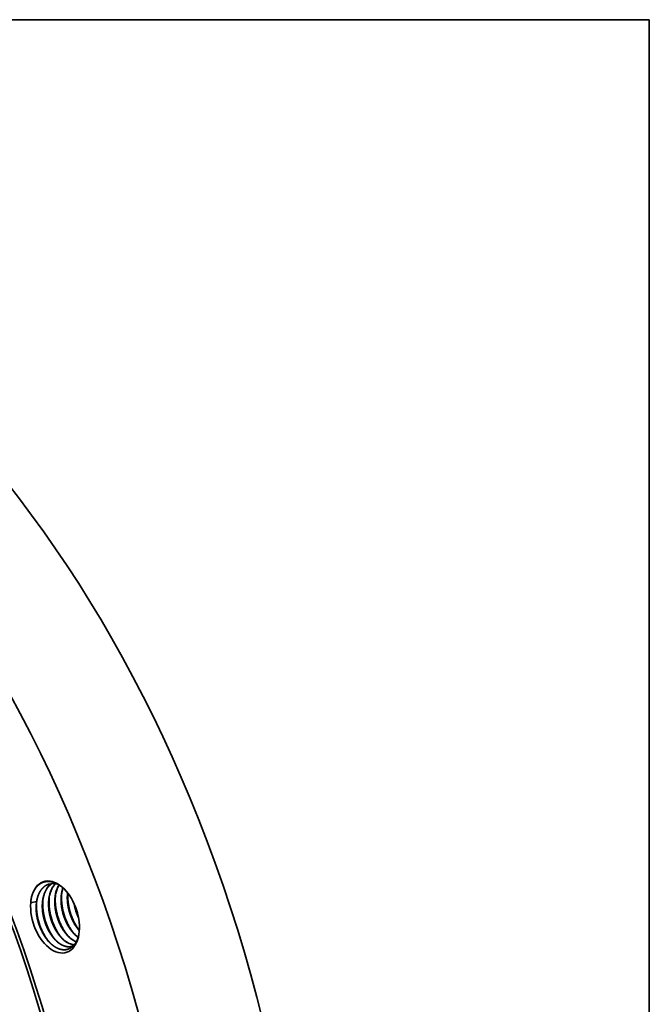
# Model space of a CAD drawing. Extents: x 0 to 10.8, y 0 to 8.2.
# Drawn here: x 9 to 10.8, y 5.6 to 8.2 of the extents above; entities that cross this region are included whole.
import ezdxf

# ---------------------------------------------------------------- set-up
doc = ezdxf.new("R2010")
doc.units = 0
doc.header["$MEASUREMENT"] = 0
doc.layers.get('0').update_dxf_attribs({"lineweight": 13})
doc.layers.add('1', color=7, linetype='Continuous', lineweight=13)

msp = doc.modelspace()

# ---------------------------------------------------------------- linework, layer by layer
at = {"color": 7, "lineweight": 35, "ltscale": 2.7e-05}
msp.add_line((9.209, 5.7804), (9.2088, 5.7794), dxfattribs=at)
at = {"color": 7, "lineweight": 35, "ltscale": 0.03937}
for points in [[(9.0823, 5.8845, 0.028616), (9.0797, 5.8748)], [(9.1293, 5.8835, 0.020104), (9.1279, 5.8758)], [(9.1462, 5.889, 0.020104), (9.1448, 5.8813)], [(9.1631, 5.8945, 0.020104), (9.1617, 5.8869)], [(9.1655, 5.9038, 0.030833), (9.1627, 5.8937)], [(9.1656, 5.9036, 0.027992), (9.1631, 5.8945)], [(9.0797, 5.8748, 0.024156), (9.0785, 5.8639)], [(9.0941, 5.8663, 0.01835), (9.0785, 5.8639)], [(9.0941, 5.8648, 0.015791), (9.0934, 5.858)], [(9.0955, 5.8724, 0.020105), (9.0941, 5.8648)], [(9.0951, 5.8716, 0.014164), (9.0941, 5.8663)], [(9.1124, 5.878, 0.020104), (9.111, 5.8703)], [(9.1961, 5.8599, 0.066543), (9.2076, 5.8229)], [(9.1966, 5.8588, 0.06238), (9.2074, 5.8241)], [(9.201, 5.8476, 0.018345), (9.2046, 5.836)], [(9.1787, 5.7744, 0.027315), (9.1853, 5.7682)], [(9.1956, 5.7799, 0.027315), (9.2022, 5.7738)], [(9.1449, 5.7633, 0.027315), (9.1515, 5.7572)], [(9.1618, 5.7688, 0.027315), (9.1684, 5.7627)], [(9.2019, 5.7737, 0.020623), (9.2065, 5.7701)], [(9.2022, 5.7738, 0.019707), (9.2066, 5.7704)], [(9.191, 5.746, 0.021083), (9.1933, 5.7469)]]:
    msp.add_lwpolyline(points, format="xyb", dxfattribs=at)
for centre, major_axis, ratio, start_param, end_param in [((8.1909, 5.3836), (-0.7663, 2.3442), 0.608973, 3.14156, 6.283152), ((7.8866, 5.2842), (-0.7663, 2.3442), 0.608973, 3.14156, 6.283152), ((9.1441, 5.8251), (-0.0312, 0.0955), 0.608973, 5.407787, 7.000037), ((9.1727, 5.8295), (0.0288, -0.0898), 0.623571, 3.296709, 3.967928), ((9.1565, 5.823), (0.0298, -0.0907), 0.620651, 2.72507, 3.140733), ((9.1895, 5.8351), (0.0287, -0.0898), 0.623729, 3.452246, 3.96861), ((9.1901, 5.8347), (0.0291, -0.0903), 0.621895, 3.452272, 3.955505), ((9.2068, 5.8402), (0.0291, -0.0902), 0.62319, 3.623, 3.96456), ((9.2061, 5.8412), (0.028, -0.0893), 0.623319, 3.633651, 3.965573), ((9.1441, 5.8251), (-0.0312, 0.0955), 0.608973, 4.016941, 5.407787), ((9.1441, 5.8251), (-0.0312, 0.0955), 0.608973, 0.964039, 4.016941), ((9.1522, 5.8277), (0.0279, -0.0852), 0.608973, 4.056008, 4.159453), ((7.8782, 5.2814), (-0.6409, 1.9606), 0.608973, 3.14156, 4.796227), ((7.8866, 5.2842), (-0.6409, 1.9606), 0.608973, 3.14156, 4.796227), ((9.1513, 5.823), (0.0277, -0.0848), 0.602822, 5.012202, 5.394445), ((7.8782, 5.2814), (-0.5573, 1.7048), 0.608973, 3.14156, 4.796227), ((9.1648, 5.8265), (0.026, -0.0805), 0.594856, 5.531786, 6.28485), ((9.1817, 5.8323), (0.026, -0.0808), 0.594203, 5.533846, 6.055027), ((9.1821, 5.8319), (0.026, -0.0803), 0.59593, 5.53081, 6.04982), ((9.1986, 5.8379), (0.026, -0.0809), 0.593992, 5.534765, 5.841345), ((9.199, 5.8382), (0.0259, -0.0811), 0.594679, 5.536574, 5.839319)]:
    msp.add_ellipse(centre, major_axis=major_axis, ratio=ratio, start_param=start_param, end_param=end_param, dxfattribs=at)
for points, knots in [([(9.0823, 5.8845), (9.0838, 5.8888), (9.0855, 5.8928), (9.0874, 5.8966), (9.0909, 5.9024), (9.095, 5.9073), (9.0967, 5.909), (9.1022, 5.9142), (9.1085, 5.918), (9.1132, 5.9198), (9.1196, 5.9212), (9.1262, 5.9213), (9.1279, 5.9212), (9.1348, 5.9206), (9.1419, 5.9187), (9.1472, 5.9164), (9.155, 5.9121), (9.1624, 5.9064), (9.1648, 5.9044), (9.1672, 5.9023), (9.1694, 5.9001)], [0, 0, 0, 0, 0, 0, 6.308358, 6.308358, 6.308358, 10.263344, 10.263344, 10.263344, 18.757535, 18.757535, 18.757535, 21.586782, 21.586782, 21.586782, 30.439928, 30.439928, 30.439928, 34.760096, 34.760096, 34.760096, 34.760096, 34.760096, 34.760096]), ([(9.0951, 5.8716), (9.0961, 5.8767), (9.0976, 5.8816), (9.0993, 5.8862), (9.1029, 5.8936), (9.1074, 5.8999), (9.1095, 5.9024), (9.1138, 5.9068), (9.1188, 5.9102), (9.1214, 5.9117), (9.124, 5.9129), (9.1268, 5.9138)], [0, 0, 0, 0, 0, 0, 7.185015, 7.185015, 7.185015, 12.416052, 12.416052, 12.416052, 17.50487, 17.50487, 17.50487, 17.50487, 17.50487, 17.50487]), ([(9.0955, 5.8724), (9.0966, 5.8774), (9.098, 5.8822), (9.0998, 5.8867), (9.1033, 5.894), (9.1078, 5.9002), (9.1098, 5.9026), (9.1142, 5.9069), (9.119, 5.9103), (9.1216, 5.9117), (9.1242, 5.9129), (9.1269, 5.9138)], [0, 0, 0, 0, 0, 0, 7.078213, 7.078213, 7.078213, 12.234373, 12.234373, 12.234373, 17.252747, 17.252747, 17.252747, 17.252747, 17.252747, 17.252747]), ([(9.1124, 5.878), (9.1135, 5.883), (9.115, 5.8878), (9.1167, 5.8924), (9.1201, 5.8992), (9.1242, 5.905), (9.1259, 5.907), (9.1287, 5.9101), (9.1318, 5.9128), (9.1331, 5.9138), (9.1344, 5.9147), (9.1357, 5.9155)], [0, 0, 0, 0, 0, 0, 7.196528, 7.196528, 7.196528, 11.397843, 11.397843, 11.397843, 14.119493, 14.119493, 14.119493, 14.119493, 14.119493, 14.119493]), ([(9.1289, 5.8827), (9.1278, 5.878), (9.1271, 5.873), (9.1267, 5.868), (9.1263, 5.8573), (9.1271, 5.8464), (9.1278, 5.8409), (9.1293, 5.8326), (9.1314, 5.8245), (9.1321, 5.8218), (9.1353, 5.8111), (9.1396, 5.8009), (9.1432, 5.7935), (9.15, 5.7821), (9.158, 5.7723), (9.1612, 5.7687), (9.1646, 5.7655), (9.1681, 5.7626)], [0, 0, 0, 0, 0, 0, 6.735692, 6.735692, 6.735692, 13.731774, 13.731774, 13.731774, 17.241663, 17.241663, 17.241663, 27.700534, 27.700534, 27.700534, 34.45667, 34.45667, 34.45667, 34.45667, 34.45667, 34.45667]), ([(9.1458, 5.8882), (9.1447, 5.8835), (9.144, 5.8786), (9.1436, 5.8735), (9.1432, 5.8628), (9.144, 5.8519), (9.1448, 5.8464), (9.1462, 5.8382), (9.1483, 5.83), (9.149, 5.8273), (9.1522, 5.8167), (9.1565, 5.8064), (9.1601, 5.799), (9.1669, 5.7876), (9.1749, 5.7778), (9.1781, 5.7743), (9.1815, 5.771), (9.185, 5.7681)], [0, 0, 0, 0, 0, 0, 6.735832, 6.735832, 6.735832, 13.731896, 13.731896, 13.731896, 17.24182, 17.24182, 17.24182, 27.700794, 27.700794, 27.700794, 34.456894, 34.456894, 34.456894, 34.456894, 34.456894, 34.456894]), ([(9.1448, 5.8813), (9.1439, 5.8748), (9.1435, 5.8679), (9.1436, 5.8609), (9.1443, 5.8514), (9.1459, 5.8419), (9.1464, 5.8396), (9.1488, 5.8278), (9.1525, 5.8163), (9.1562, 5.8073), (9.1627, 5.7948), (9.1704, 5.7839), (9.173, 5.7805), (9.1758, 5.7773), (9.1787, 5.7744)], [0, 0, 0, 0, 0, 0, 8.950737, 8.950737, 8.950737, 11.9778, 11.9778, 11.9778, 24.052099, 24.052099, 24.052099, 29.896033, 29.896033, 29.896033, 29.896033, 29.896033, 29.896033]), ([(9.1813, 5.7718), (9.1753, 5.7785), (9.1697, 5.786), (9.1648, 5.7942), (9.1538, 5.8163), (9.147, 5.8406), (9.1445, 5.8557), (9.1439, 5.8707), (9.1454, 5.8851), (9.1454, 5.8851), (9.1454, 5.8851), (9.1454, 5.8851)], [0, 0, 0, 0, 0, 0, 9.51623, 9.51623, 9.51623, 24.267443, 24.267443, 24.267443, 24.271027, 24.271027, 24.271027, 24.271027, 24.271027, 24.271027]), ([(9.1627, 5.8937), (9.1616, 5.889), (9.1609, 5.8841), (9.1605, 5.879), (9.1601, 5.8684), (9.1609, 5.8575), (9.1617, 5.8519), (9.1631, 5.8437), (9.1652, 5.8356), (9.1659, 5.8329), (9.1691, 5.8222), (9.1734, 5.8119), (9.177, 5.8045), (9.1838, 5.7932), (9.1918, 5.7834), (9.195, 5.7798), (9.1984, 5.7766), (9.2019, 5.7737)], [0, 0, 0, 0, 0, 0, 6.735793, 6.735793, 6.735793, 13.731861, 13.731861, 13.731861, 17.241775, 17.241775, 17.241775, 27.700721, 27.700721, 27.700721, 34.456832, 34.456832, 34.456832, 34.456832, 34.456832, 34.456832]), ([(9.1617, 5.8869), (9.1608, 5.8803), (9.1604, 5.8734), (9.1605, 5.8664), (9.1612, 5.8569), (9.1628, 5.8475), (9.1633, 5.8451), (9.1657, 5.8333), (9.1694, 5.8218), (9.1731, 5.8129), (9.1796, 5.8004), (9.1873, 5.7894), (9.1899, 5.786), (9.1927, 5.7828), (9.1956, 5.7799)], [0, 0, 0, 0, 0, 0, 8.950737, 8.950737, 8.950737, 11.977802, 11.977802, 11.977802, 24.052117, 24.052117, 24.052117, 29.896059, 29.896059, 29.896059, 29.896059, 29.896059, 29.896059]), ([(9.1982, 5.7773), (9.1922, 5.784), (9.1866, 5.7916), (9.1817, 5.7998), (9.1707, 5.8218), (9.1639, 5.8461), (9.1614, 5.8612), (9.1608, 5.8762), (9.1623, 5.8906), (9.1623, 5.8906), (9.1623, 5.8906), (9.1623, 5.8906)], [0, 0, 0, 0, 0, 0, 9.516232, 9.516232, 9.516232, 24.267447, 24.267447, 24.267447, 24.27103, 24.27103, 24.27103, 24.27103, 24.27103, 24.27103]), ([(9.1781, 5.8902), (9.1773, 5.8839), (9.177, 5.8774), (9.1772, 5.8707), (9.178, 5.8617), (9.1795, 5.8528), (9.1799, 5.8505), (9.1827, 5.8372), (9.187, 5.8242), (9.1917, 5.8138), (9.1983, 5.8023), (9.2059, 5.7924), (9.2072, 5.7909), (9.2085, 5.7894), (9.2098, 5.7879)], [0, 0, 0, 0, 0, 0, 8.478847, 8.478847, 8.478847, 11.343151, 11.343151, 11.343151, 25.580741, 25.580741, 25.580741, 28.319574, 28.319574, 28.319574, 28.319574, 28.319574, 28.319574]), ([(9.1783, 5.8899), (9.1776, 5.8837), (9.1773, 5.8772), (9.1775, 5.8705), (9.1783, 5.8616), (9.1798, 5.8527), (9.1802, 5.8505), (9.183, 5.8373), (9.1873, 5.8243), (9.1919, 5.814), (9.1984, 5.8026), (9.206, 5.7928), (9.2072, 5.7912), (9.2085, 5.7897), (9.2098, 5.7883)], [0, 0, 0, 0, 0, 0, 8.418264, 8.418264, 8.418264, 11.25982, 11.25982, 11.25982, 25.39162, 25.39162, 25.39162, 28.110599, 28.110599, 28.110599, 28.110599, 28.110599, 28.110599]), ([(9.2098, 5.7891), (9.2036, 5.7972), (9.198, 5.8061), (9.1932, 5.8156), (9.185, 5.8358), (9.1802, 5.8571), (9.1787, 5.868), (9.1782, 5.8789), (9.1787, 5.8894)], [0, 0, 0, 0, 0, 0, 10.496173, 10.496173, 10.496173, 21.193302, 21.193302, 21.193302, 21.193302, 21.193302, 21.193302]), ([(9.1106, 5.7821), (9.1069, 5.789), (9.1035, 5.7963), (9.1006, 5.804), (9.0973, 5.815), (9.0951, 5.8261), (9.0946, 5.8292), (9.0935, 5.837), (9.093, 5.8447), (9.0929, 5.8492), (9.0931, 5.8537), (9.0934, 5.858)], [0, 0, 0, 0, 0, 0, 10.442801, 10.442801, 10.442801, 14.606129, 14.606129, 14.606129, 20.732872, 20.732872, 20.732872, 20.732872, 20.732872, 20.732872]), ([(9.1312, 5.7545), (9.1251, 5.7612), (9.1195, 5.7688), (9.1144, 5.777), (9.1032, 5.7992), (9.0963, 5.8236), (9.0938, 5.8388), (9.0932, 5.854), (9.0947, 5.8685), (9.0947, 5.8685), (9.0947, 5.8685), (9.0947, 5.8685)], [0, 0, 0, 0, 0, 0, 9.579971, 9.579971, 9.579971, 24.450191, 24.450191, 24.450191, 24.455646, 24.455646, 24.455646, 24.455646, 24.455646, 24.455646]), ([(9.112, 5.8772), (9.1109, 5.8724), (9.1102, 5.8675), (9.1098, 5.8625), (9.1094, 5.8518), (9.1102, 5.8408), (9.111, 5.8352), (9.1122, 5.8283), (9.1138, 5.8215), (9.1142, 5.8201), (9.1149, 5.8174), (9.1157, 5.8147), (9.1161, 5.8134), (9.119, 5.8041), (9.1227, 5.7952), (9.1264, 5.7878), (9.1332, 5.7765), (9.1411, 5.7667), (9.1443, 5.7632), (9.1477, 5.76), (9.1512, 5.7571)], [0, 0, 0, 0, 0, 0, 6.716563, 6.716563, 6.716563, 13.716456, 13.716456, 13.716456, 15.469172, 15.469172, 15.469172, 17.221887, 17.221887, 17.221887, 27.645041, 27.645041, 27.645041, 34.377164, 34.377164, 34.377164, 34.377164, 34.377164, 34.377164]), ([(9.111, 5.8703), (9.1101, 5.8637), (9.1097, 5.8569), (9.1098, 5.8498), (9.1105, 5.8403), (9.1121, 5.8309), (9.1125, 5.8285), (9.115, 5.8167), (9.1187, 5.8052), (9.1224, 5.7963), (9.1289, 5.7838), (9.1366, 5.7728), (9.1392, 5.7694), (9.142, 5.7663), (9.1449, 5.7633)], [0, 0, 0, 0, 0, 0, 8.95074, 8.95074, 8.95074, 11.977798, 11.977798, 11.977798, 24.052061, 24.052061, 24.052061, 29.895976, 29.895976, 29.895976, 29.895976, 29.895976, 29.895976]), ([(9.1475, 5.7607), (9.1415, 5.7674), (9.1359, 5.775), (9.131, 5.7832), (9.12, 5.8052), (9.1131, 5.8295), (9.1107, 5.8446), (9.1101, 5.8597), (9.1116, 5.874), (9.1116, 5.874), (9.1116, 5.874), (9.1116, 5.874)], [0, 0, 0, 0, 0, 0, 9.516229, 9.516229, 9.516229, 24.26744, 24.26744, 24.26744, 24.271024, 24.271024, 24.271024, 24.271024, 24.271024, 24.271024]), ([(9.1279, 5.8758), (9.127, 5.8692), (9.1266, 5.8624), (9.1267, 5.8553), (9.1274, 5.8458), (9.129, 5.8364), (9.1294, 5.834), (9.1319, 5.8223), (9.1356, 5.8107), (9.1393, 5.8018), (9.1458, 5.7893), (9.1535, 5.7784), (9.1561, 5.775), (9.1589, 5.7718), (9.1618, 5.7688)], [0, 0, 0, 0, 0, 0, 8.950736, 8.950736, 8.950736, 11.977802, 11.977802, 11.977802, 24.052127, 24.052127, 24.052127, 29.896076, 29.896076, 29.896076, 29.896076, 29.896076, 29.896076]), ([(9.1644, 5.7662), (9.1584, 5.7729), (9.1528, 5.7805), (9.1479, 5.7887), (9.1369, 5.8108), (9.13, 5.835), (9.1276, 5.8501), (9.127, 5.8652), (9.1285, 5.8795), (9.1285, 5.8795), (9.1285, 5.8795), (9.1285, 5.8795)], [0, 0, 0, 0, 0, 0, 9.516234, 9.516234, 9.516234, 24.267449, 24.267449, 24.267449, 24.271032, 24.271032, 24.271032, 24.271032, 24.271032, 24.271032]), ([(9.2088, 5.7794), (9.2079, 5.7748), (9.2068, 5.7704), (9.2054, 5.7663), (9.2028, 5.7599), (9.1994, 5.7544), (9.198, 5.7523), (9.1935, 5.7465), (9.188, 5.7419), (9.184, 5.7396), (9.1782, 5.7374), (9.1722, 5.7367), (9.1707, 5.7366), (9.1644, 5.7364), (9.1579, 5.7377), (9.153, 5.7394), (9.1464, 5.7426), (9.14, 5.747), (9.1384, 5.7483), (9.1355, 5.7506), (9.1327, 5.7531), (9.1314, 5.7542), (9.1302, 5.7554), (9.1291, 5.7566)], [0, 0, 0, 0, 0, 0, 6.621272, 6.621272, 6.621272, 10.730553, 10.730553, 10.730553, 19.419384, 19.419384, 19.419384, 22.27762, 22.27762, 22.27762, 31.098171, 31.098171, 31.098171, 34.247419, 34.247419, 34.247419, 36.695365, 36.695365, 36.695365, 36.695365, 36.695365, 36.695365]), ([(9.1911, 5.7461), (9.1882, 5.7452), (9.1852, 5.7446), (9.1822, 5.7444), (9.1742, 5.7448), (9.1659, 5.7476), (9.1609, 5.7501), (9.1561, 5.7533), (9.1515, 5.7572)], [0, 0, 0, 0, 0, 0, 5.814982, 5.814982, 5.814982, 14.810096, 14.810096, 14.810096, 14.810096, 14.810096, 14.810096])]:
    msp.add_open_spline(points, degree=5, knots=knots, dxfattribs=at)
at = {"layer": '1', "color": 7, "lineweight": 35, "ltscale": 0.03937}
for p, q in [((0.25, 8.25), (10.75, 8.25)), ((10.75, 8.25), (10.75, 0.25))]:
    msp.add_line(p, q, dxfattribs=at)

doc.saveas('drawing.dxf')
